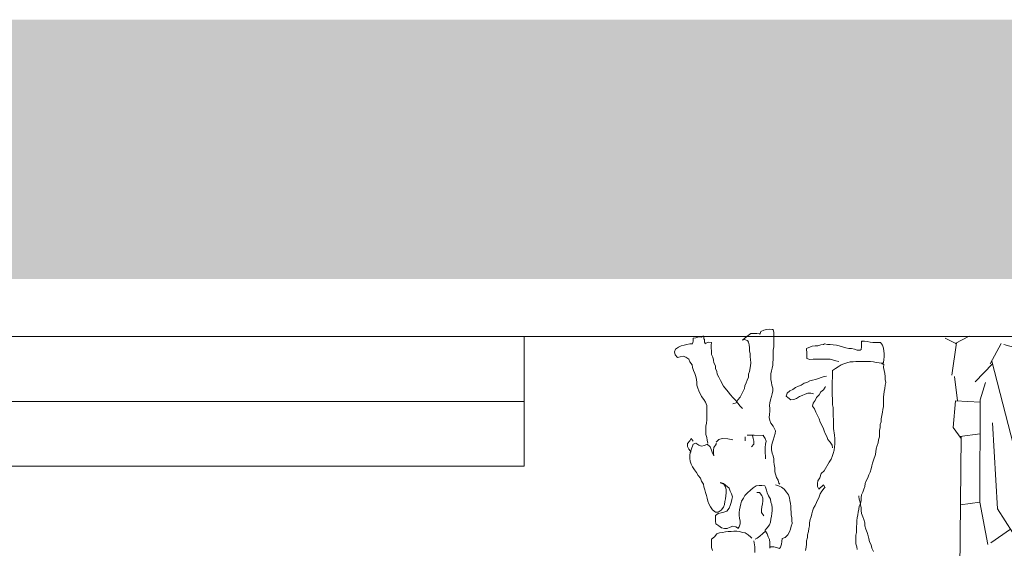
# Model space of a CAD drawing. Units: millimetres. Extents: x 11571 to 21399, y 7199 to 16575.
# Drawn here: x 17670 to 18013, y 10972 to 11155 of the extents above; entities that cross this region are included whole.
import ezdxf

# ---------------------------------------------------------------- set-up
doc = ezdxf.new("R2010")
doc.units = ezdxf.units.MM
doc.layers.get('0').update_dxf_attribs({"lineweight": 0})
for name, color, linetype, lineweight in [('_ALLG_UMGEBUNG', 147, 'Continuous', 18), ('_ANSI_DRAUFS', 23, 'Continuous', 9), ('_ANSI_DRAUFS_DÜNN', 25, 'Continuous', 5), ('_SCHR_Geschottert', 253, 'Continuous', 0), ('_STIE_DRAUFSICHT', 11, 'Continuous', 9)]:
    doc.layers.add(name, color=color, linetype=linetype, lineweight=lineweight)
doc.layers.add('_ANSI_DRAUFS_SEHR_DÜNN', color=9, linetype='Continuous', lineweight=5, true_color=0x808080)

# ---------------------------------------------------------------- blocks, each defined once
blk = doc.blocks.new('guy w child')
for p, q in [((18466.85, 10894.58), (18467.5, 10895.07)), ((18467.68, 10894.91), (18467.68, 10893.93)), ((18482.01, 10894.42), (18483, 10895.23)), ((18483, 10895.23), (18484, 10895.9)), ((18484, 10895.9), (18485.98, 10895.9)), ((18485.98, 10895.9), (18486.97, 10895.73)), ((18486.97, 10895.73), (18487.13, 10895.57)), ((18487.13, 10895.57), (18487.46, 10896.55)), ((18487.46, 10896.55), (18488.45, 10897.05)), ((18488.45, 10897.05), (18489.44, 10897.22)), ((18489.44, 10897.22), (18490.42, 10897.38)), ((18490.42, 10897.38), (18491.41, 10897.22)), ((18491.41, 10897.22), (18491.75, 10897.22)), ((18491.75, 10897.22), (18491.91, 10896.22)), ((18491.91, 10896.22), (18491.91, 10891.28)), ((18458.77, 10891.12), (18459.76, 10891.62)), ((18459.76, 10891.62), (18460.75, 10891.78)), ((18460.75, 10891.78), (18461.74, 10892.11)), ((18461.74, 10892.11), (18462.72, 10892.27)), ((18462.72, 10892.27), (18463.71, 10892.27)), ((18463.71, 10892.27), (18463.89, 10893.26)), ((18463.89, 10894.24), (18464.87, 10894.42)), ((18463.89, 10893.26), (18463.89, 10894.24)), ((18464.87, 10894.42), (18465.86, 10894.74)), ((18465.86, 10894.74), (18466.85, 10894.58)), ((18467.68, 10893.93), (18467.84, 10893.93)), ((18467.84, 10893.93), (18467.84, 10892.92)), ((18467.84, 10892.92), (18468.17, 10892.27)), ((18468.17, 10892.43), (18469.16, 10892.92)), ((18469.16, 10892.92), (18470.15, 10892.76)), ((18470.31, 10892.76), (18470.15, 10891.78)), ((18470.15, 10892.76), (18470.31, 10892.76)), ((18470.15, 10891.78), (18470.15, 10890.79)), ((18481.03, 10893.59), (18482.01, 10894.42)), ((18481.7, 10893.75), (18481.03, 10893.59)), ((18482.68, 10893.42), (18481.7, 10893.75)), ((18483.18, 10892.92), (18482.84, 10893.42)), ((18483.34, 10891.93), (18483.18, 10892.92)), ((18483.51, 10890.95), (18483.34, 10891.93)), ((18503.3, 10890.63), (18505.27, 10891.44)), ((18505.27, 10891.44), (18506.26, 10891.62)), ((18506.26, 10891.62), (18507.25, 10891.62)), ((18507.25, 10891.62), (18508.23, 10891.93)), ((18508.23, 10891.93), (18509.22, 10892.11)), ((18509.22, 10892.11), (18509.56, 10892.27)), ((18509.56, 10892.27), (18510.54, 10892.11)), ((18510.54, 10892.11), (18511.53, 10892.11)), ((18511.53, 10892.11), (18512.52, 10891.93)), ((18512.52, 10891.93), (18513.68, 10891.78)), ((18513.68, 10891.78), (18514.67, 10891.62)), ((18514.67, 10891.62), (18515.82, 10891.28)), ((18522.41, 10893.26), (18523.42, 10893.26)), ((18522.41, 10893.26), (18522.59, 10893.1)), ((18522.41, 10891.28), (18522.41, 10893.26)), ((18523.42, 10893.26), (18524.4, 10893.1)), ((18524.4, 10893.1), (18525.39, 10892.92)), ((18525.39, 10892.92), (18526.38, 10892.76)), ((18526.38, 10892.76), (18529.02, 10892.76)), ((18529.02, 10892.76), (18529.68, 10891.78)), ((18529.68, 10891.78), (18530.01, 10890.79)), ((18457.45, 10889.47), (18457.78, 10890.45)), ((18457.61, 10888.48), (18457.45, 10889.47)), ((18458.44, 10887.49), (18457.61, 10888.48)), ((18457.78, 10890.45), (18458.77, 10891.12)), ((18460.41, 10887.99), (18459.43, 10887.83)), ((18461.4, 10887.65), (18460.41, 10887.99)), ((18470.15, 10890.79), (18470.31, 10889.8)), ((18470.31, 10889.8), (18470.31, 10888.64)), ((18470.31, 10888.64), (18470.8, 10887.65)), ((18483.51, 10889.8), (18483.51, 10890.95)), ((18483.67, 10888.81), (18483.51, 10889.8)), ((18483.67, 10887.83), (18483.67, 10888.81)), ((18491.91, 10891.28), (18491.75, 10890.12)), ((18491.75, 10890.12), (18491.75, 10886.82)), ((18503.3, 10890.29), (18503.3, 10890.63)), ((18503.46, 10889.31), (18503.3, 10890.29)), ((18503.46, 10887.16), (18503.46, 10889.31)), ((18515.82, 10891.28), (18516.98, 10890.95)), ((18516.98, 10890.95), (18517.97, 10890.63)), ((18517.97, 10890.63), (18518.95, 10890.63)), ((18518.95, 10890.63), (18519.94, 10890.45)), ((18519.94, 10890.45), (18520.93, 10890.12)), ((18520.93, 10890.12), (18521.92, 10890.12)), ((18521.92, 10890.12), (18522.25, 10890.29)), ((18522.25, 10890.29), (18522.41, 10891.28)), ((18530.01, 10890.79), (18530.33, 10888.81)), ((18530.33, 10888.81), (18530.33, 10887.83)), ((18459.43, 10887.83), (18458.44, 10887.49)), ((18462.4, 10887), (18461.4, 10887.65)), ((18462.72, 10886.01), (18462.4, 10887)), ((18463.55, 10885.02), (18462.72, 10886.01)), ((18463.71, 10884.02), (18463.55, 10885.02)), ((18470.8, 10887.65), (18470.97, 10886.66)), ((18470.97, 10886.66), (18471.13, 10885.68)), ((18471.13, 10885.68), (18471.63, 10884.69)), ((18471.63, 10884.69), (18471.63, 10883.7)), ((18483.51, 10882.71), (18483.83, 10884.69)), ((18483.83, 10886.82), (18483.67, 10887.83)), ((18484, 10885.68), (18483.83, 10886.82)), ((18483.83, 10884.69), (18484, 10885.68)), ((18491.59, 10884.85), (18491.41, 10883.86)), ((18491.75, 10886.82), (18491.59, 10885.83)), ((18491.59, 10885.83), (18491.59, 10884.85)), ((18504.44, 10886.82), (18503.46, 10887.16)), ((18505.61, 10887), (18504.44, 10886.82)), ((18511.53, 10887), (18505.61, 10887)), ((18513.51, 10886.33), (18511.53, 10887)), ((18514.51, 10886.17), (18513.51, 10886.33)), ((18514.34, 10884.35), (18515.32, 10885.02)), ((18515.32, 10885.02), (18516.31, 10885.34)), ((18516.31, 10885.34), (18517.31, 10885.68)), ((18517.31, 10885.68), (18518.46, 10886.01)), ((18518.46, 10886.01), (18519.45, 10886.01)), ((18519.45, 10886.01), (18520.44, 10886.17)), ((18520.44, 10886.17), (18525.55, 10886.17)), ((18525.55, 10886.17), (18526.54, 10886.01)), ((18526.54, 10886.01), (18527.53, 10885.83)), ((18527.53, 10885.83), (18528.51, 10885.68)), ((18528.51, 10885.68), (18529.52, 10885.52)), ((18530.01, 10885.83), (18529.52, 10885.18)), ((18529.52, 10885.52), (18530.01, 10885.18)), ((18530.17, 10886.82), (18530.01, 10885.83)), ((18530.17, 10885.18), (18530.01, 10884.02)), ((18530.33, 10887.83), (18530.17, 10886.82)), ((18464.04, 10883.03), (18463.71, 10884.02)), ((18464.54, 10882.04), (18464.04, 10883.03)), ((18464.87, 10880.9), (18464.54, 10882.04)), ((18471.63, 10883.7), (18472.12, 10882.71)), ((18472.12, 10882.71), (18472.3, 10881.73)), ((18472.3, 10881.73), (18472.79, 10880.72)), ((18483.18, 10881.73), (18483.51, 10882.71)), ((18483.18, 10880.72), (18483.18, 10881.73)), ((18491.09, 10882.87), (18490.92, 10881.88)), ((18490.92, 10881.88), (18490.92, 10879.91)), ((18491.41, 10883.86), (18491.09, 10882.87)), ((18512.36, 10883.03), (18513.35, 10883.7)), ((18512.36, 10880.4), (18512.36, 10883.03)), ((18513.35, 10883.7), (18514.34, 10884.35)), ((18530.01, 10884.02), (18530.33, 10883.03)), ((18530.33, 10883.03), (18530.5, 10882.04)), ((18530.5, 10882.04), (18530.66, 10880.9)), ((18465.03, 10879.91), (18464.87, 10880.9)), ((18465.21, 10878.92), (18465.03, 10879.91)), ((18465.21, 10877.92), (18465.21, 10878.92)), ((18465.53, 10876.93), (18465.21, 10877.92)), ((18472.79, 10880.72), (18473.44, 10879.58)), ((18473.44, 10879.58), (18474.43, 10877.6)), ((18481.7, 10876.77), (18481.85, 10877.76)), ((18481.85, 10877.76), (18482.35, 10878.75)), ((18482.35, 10878.75), (18482.68, 10879.73)), ((18482.68, 10879.73), (18483.18, 10880.72)), ((18490.92, 10879.91), (18491.09, 10878.92)), ((18491.09, 10878.92), (18491.25, 10877.92)), ((18491.25, 10877.92), (18491.59, 10876.93)), ((18500.49, 10877.6), (18501.48, 10877.92)), ((18501.48, 10877.92), (18502.47, 10878.59)), ((18502.47, 10878.59), (18503.46, 10878.92)), ((18503.46, 10878.92), (18504.44, 10879.42)), ((18504.44, 10879.42), (18505.43, 10879.73)), ((18505.43, 10879.73), (18506.42, 10879.91)), ((18506.42, 10879.91), (18507.41, 10880.23)), ((18507.41, 10880.23), (18508.41, 10880.56)), ((18508.41, 10880.56), (18509.4, 10880.9)), ((18509.4, 10880.9), (18510.21, 10881.06)), ((18512.2, 10879.42), (18512.36, 10880.4)), ((18512.2, 10874.3), (18512.2, 10879.42)), ((18530.66, 10877.92), (18530.5, 10876.77)), ((18530.66, 10880.9), (18530.66, 10879.91)), ((18530.66, 10879.91), (18530.82, 10878.92)), ((18530.82, 10878.92), (18530.66, 10877.92)), ((18465.86, 10875.94), (18465.53, 10876.93)), ((18466.85, 10873.97), (18465.86, 10875.94)), ((18474.43, 10877.6), (18476.09, 10875.63)), ((18476.09, 10875.63), (18476.9, 10874.62)), ((18476.9, 10874.62), (18477.73, 10873.63)), ((18480.21, 10873.81), (18481.7, 10876.77)), ((18491.41, 10874.96), (18491.09, 10873.97)), ((18491.59, 10875.94), (18491.41, 10874.96)), ((18491.59, 10876.93), (18491.59, 10875.94)), ((18496.21, 10874.13), (18496.53, 10875.12)), ((18496.53, 10875.12), (18497.51, 10875.94)), ((18497.51, 10875.94), (18498.52, 10876.44)), ((18498.52, 10876.44), (18499.5, 10877.11)), ((18499.5, 10877.11), (18500.49, 10877.6)), ((18501.81, 10874.3), (18500.81, 10873.97)), ((18502.8, 10874.8), (18501.81, 10874.3)), ((18503.79, 10875.12), (18502.8, 10874.8)), ((18504.78, 10875.12), (18503.79, 10875.12)), ((18505.77, 10874.96), (18504.78, 10875.12)), ((18506.75, 10873.63), (18507.74, 10874.62)), ((18507.74, 10874.62), (18508.23, 10875.63)), ((18508.23, 10875.63), (18509.22, 10876.28)), ((18509.22, 10876.28), (18509.72, 10877.27)), ((18509.72, 10877.27), (18509.89, 10877.43)), ((18512.36, 10873.32), (18512.2, 10874.3)), ((18530.33, 10875.78), (18530.01, 10873.81)), ((18530.5, 10876.77), (18530.33, 10875.78)), ((18467.68, 10872.98), (18466.85, 10873.97)), ((18468.17, 10871.99), (18467.68, 10872.98)), ((18468.66, 10870.83), (18468.17, 10871.99)), ((18477.73, 10873.63), (18478.72, 10872.65)), ((18477.73, 10871.5), (18478.89, 10871.82)), ((18478.72, 10872.65), (18479.39, 10871.66)), ((18478.89, 10871.82), (18479.39, 10872.82)), ((18479.39, 10872.82), (18480.21, 10873.81)), ((18479.39, 10871.66), (18480.21, 10870.67)), ((18490.6, 10871.82), (18490.42, 10870.83)), ((18490.76, 10872.82), (18490.6, 10871.82)), ((18491.09, 10873.97), (18490.76, 10872.82)), ((18496.86, 10873.63), (18496.21, 10874.13)), ((18497.85, 10872.82), (18496.86, 10873.63)), ((18498.84, 10872.98), (18497.85, 10872.82)), ((18499.82, 10873.32), (18498.84, 10872.98)), ((18500.81, 10873.97), (18499.82, 10873.32)), ((18505.43, 10870.67), (18505.61, 10871.66)), ((18505.61, 10871.66), (18506.26, 10872.65)), ((18506.26, 10872.65), (18506.75, 10873.63)), ((18512.36, 10871.17), (18512.36, 10873.32)), ((18512.52, 10870.18), (18512.36, 10871.17)), ((18530.01, 10873.81), (18530.01, 10870.51)), ((18468.66, 10865.89), (18468.66, 10870.83)), ((18480.21, 10870.67), (18481.03, 10869.84)), ((18490.42, 10867.71), (18490.27, 10866.72)), ((18490.42, 10870.83), (18490.6, 10869.84)), ((18490.6, 10868.86), (18490.42, 10867.71)), ((18490.6, 10869.84), (18490.6, 10868.86)), ((18506.1, 10869.68), (18505.43, 10870.67)), ((18506.59, 10868.52), (18506.1, 10869.68)), ((18507.09, 10867.38), (18506.59, 10868.52)), ((18512.52, 10867.22), (18512.52, 10870.18)), ((18529.68, 10868.52), (18529.52, 10867.38)), ((18529.83, 10869.51), (18529.68, 10868.52)), ((18530.01, 10870.51), (18529.83, 10869.51)), ((18468.33, 10863.74), (18468.51, 10864.73)), ((18468.51, 10864.73), (18468.66, 10865.89)), ((18490.27, 10866.72), (18490.6, 10865.72)), ((18490.6, 10865.72), (18490.92, 10864.73)), ((18490.92, 10864.73), (18491.75, 10863.74)), ((18507.74, 10866.21), (18507.09, 10867.38)), ((18508.07, 10865.07), (18507.74, 10866.21)), ((18509.06, 10863.09), (18508.07, 10865.07)), ((18512.69, 10866.05), (18512.52, 10867.22)), ((18512.69, 10862.92), (18512.69, 10866.05)), ((18529.18, 10865.23), (18528.85, 10864.24)), ((18528.85, 10864.24), (18528.85, 10863.25)), ((18529.52, 10867.38), (18529.18, 10866.21)), ((18529.18, 10866.21), (18529.18, 10865.23)), ((18468.33, 10860.78), (18468.33, 10863.74)), ((18468.66, 10859.79), (18468.33, 10860.78)), ((18482.68, 10860.62), (18483.67, 10860.62)), ((18483.67, 10860.62), (18485.15, 10860.62)), ((18485.15, 10860.62), (18488.45, 10860.45)), ((18488.29, 10860.45), (18488.11, 10860.62)), ((18491.75, 10863.74), (18492.24, 10862.6)), ((18492.42, 10861.12), (18492.08, 10859.95)), ((18492.24, 10862.6), (18492.58, 10862.1)), ((18492.58, 10862.1), (18492.42, 10861.12)), ((18509.4, 10862.1), (18509.06, 10863.09)), ((18509.72, 10861.12), (18509.4, 10862.1)), ((18510.38, 10860.11), (18509.72, 10861.12)), ((18513.01, 10860.62), (18512.69, 10862.92)), ((18513.19, 10859.46), (18513.01, 10860.62)), ((18528.85, 10863.25), (18528.69, 10862.26)), ((18528.69, 10862.26), (18528.69, 10859.95)), ((18461.91, 10857.64), (18462.72, 10858.63)), ((18461.91, 10856.66), (18461.91, 10857.64)), ((18462.72, 10858.63), (18463.22, 10859.46)), ((18463.22, 10859.46), (18463.89, 10858.47)), ((18463.22, 10855.51), (18463.89, 10857.48)), ((18463.89, 10857.48), (18464.87, 10857.82)), ((18464.87, 10857.82), (18465.86, 10857.15)), ((18467.84, 10856.99), (18468.82, 10857.48)), ((18468.82, 10858.81), (18468.66, 10859.79)), ((18469, 10857.82), (18468.82, 10858.81)), ((18468.82, 10857.48), (18469.81, 10856.5)), ((18471.13, 10856.32), (18471.96, 10857.48)), ((18471.96, 10858.14), (18472.79, 10859.13)), ((18471.96, 10857.48), (18471.96, 10857.82)), ((18472.79, 10859.13), (18473.94, 10859.46)), ((18473.94, 10859.46), (18475.91, 10859.3)), ((18475.91, 10859.3), (18477.73, 10858.97)), ((18482.01, 10858.63), (18482.01, 10859.95)), ((18484.16, 10856.5), (18484.99, 10857.48)), ((18484.82, 10859.46), (18484.5, 10860.45)), ((18484.99, 10858.47), (18484.82, 10859.46)), ((18484.99, 10857.48), (18484.99, 10858.47)), ((18488.94, 10859.46), (18488.29, 10860.45)), ((18489.28, 10858.47), (18488.94, 10859.46)), ((18488.94, 10856.32), (18489.1, 10857.48)), ((18489.1, 10857.48), (18489.28, 10858.47)), ((18491.41, 10857.82), (18491.09, 10856.66)), ((18491.75, 10858.81), (18491.41, 10857.82)), ((18492.08, 10859.95), (18491.75, 10858.81)), ((18510.72, 10859.13), (18510.38, 10860.11)), ((18511.53, 10858.14), (18510.72, 10859.13)), ((18512.2, 10857.15), (18511.53, 10858.14)), ((18513.01, 10856.5), (18513.19, 10857.48)), ((18513.19, 10857.48), (18513.19, 10859.46)), ((18528.19, 10857.98), (18527.86, 10856.99)), ((18528.35, 10858.97), (18528.19, 10857.98)), ((18528.69, 10859.95), (18528.35, 10858.97)), ((18462.4, 10855.67), (18461.91, 10856.66)), ((18463.22, 10854.68), (18462.4, 10855.67)), ((18462.72, 10853.52), (18462.9, 10854.51)), ((18462.9, 10854.51), (18463.22, 10855.51)), ((18465.86, 10857.15), (18466.85, 10856.82)), ((18466.85, 10856.82), (18467.84, 10856.99)), ((18469.81, 10856.5), (18470.31, 10855.33)), ((18470.31, 10855.33), (18470.64, 10854.35)), ((18470.64, 10854.35), (18471.13, 10853.36)), ((18470.97, 10855.33), (18471.13, 10856.32)), ((18470.97, 10854.35), (18470.97, 10855.33)), ((18471.13, 10853.36), (18470.97, 10854.35)), ((18488.94, 10854.35), (18488.94, 10856.32)), ((18489.1, 10853.36), (18488.94, 10854.35)), ((18491.09, 10856.66), (18491.09, 10855.51)), ((18491.09, 10855.51), (18491.41, 10854.35)), ((18491.41, 10854.35), (18491.75, 10853.36)), ((18512.36, 10856.16), (18512.2, 10857.15)), ((18512.2, 10853.2), (18512.52, 10854.19)), ((18512.52, 10854.19), (18512.85, 10855.33)), ((18512.85, 10855.33), (18513.01, 10856.5)), ((18527.21, 10853.85), (18526.54, 10851.88)), ((18527.53, 10855.83), (18527.21, 10853.85)), ((18527.86, 10856.99), (18527.53, 10855.83)), ((18462.72, 10852.53), (18462.72, 10853.52)), ((18462.9, 10851.54), (18462.72, 10852.53)), ((18463.22, 10850.56), (18462.9, 10851.54)), ((18463.71, 10849.57), (18463.22, 10850.56)), ((18489.1, 10852.37), (18489.1, 10853.36)), ((18491.75, 10853.36), (18491.91, 10852.37)), ((18491.91, 10852.37), (18491.91, 10851.38)), ((18491.91, 10851.38), (18492.08, 10850.4)), ((18492.08, 10850.4), (18492.24, 10849.23)), ((18509.4, 10848.23), (18511.21, 10851.21)), ((18511.21, 10851.21), (18511.87, 10852.21)), ((18511.87, 10852.21), (18512.2, 10853.2)), ((18526.22, 10850.89), (18526.04, 10849.9)), ((18526.54, 10851.88), (18526.22, 10850.89)), ((18464.38, 10848.58), (18463.71, 10849.57)), ((18465.03, 10847.59), (18464.38, 10848.58)), ((18465.7, 10846.61), (18465.03, 10847.59)), ((18492.24, 10849.23), (18492.24, 10847.91)), ((18492.24, 10847.91), (18492.91, 10845.94)), ((18507.92, 10845.76), (18508.39, 10847.24)), ((18508.39, 10847.24), (18509.4, 10848.23)), ((18525.39, 10847.75), (18524.9, 10846.77)), ((18525.71, 10848.92), (18525.39, 10847.75)), ((18526.04, 10849.9), (18525.71, 10848.92)), ((18466.51, 10845.62), (18465.7, 10846.61)), ((18466.85, 10844.62), (18466.51, 10845.62)), ((18467.5, 10843.63), (18466.85, 10844.62)), ((18467.68, 10842.64), (18467.5, 10843.63)), ((18473.44, 10844.12), (18473.6, 10843.96)), ((18474.43, 10843.8), (18473.44, 10844.12)), ((18473.6, 10843.96), (18474.61, 10843.63)), ((18476.41, 10842.15), (18474.43, 10843.8)), ((18474.61, 10843.63), (18475.1, 10842.64)), ((18492.91, 10845.94), (18493.4, 10844.95)), ((18493.4, 10844.95), (18493.72, 10843.96)), ((18493.72, 10843.96), (18494.06, 10843.63)), ((18507.09, 10843.79), (18507.25, 10844.77)), ((18507.09, 10842.8), (18507.09, 10843.79)), ((18507.25, 10844.77), (18507.92, 10845.76)), ((18523.73, 10843.8), (18523.57, 10842.82)), ((18524.07, 10844.79), (18523.73, 10843.8)), ((18524.56, 10845.78), (18524.07, 10844.79)), ((18524.9, 10846.77), (18524.56, 10845.78)), ((18468.01, 10841.65), (18467.68, 10842.64)), ((18468.17, 10840.67), (18468.01, 10841.65)), ((18468.51, 10839.68), (18468.17, 10840.67)), ((18475.1, 10842.64), (18475.42, 10841.65)), ((18475.42, 10840.51), (18475.26, 10839.5)), ((18475.42, 10841.65), (18475.42, 10840.51)), ((18476.74, 10841.16), (18476.41, 10842.15)), ((18477.23, 10840.17), (18476.74, 10841.16)), ((18477.57, 10839.18), (18477.23, 10840.17)), ((18482.84, 10840.51), (18481.85, 10839.68)), ((18483.83, 10841.49), (18482.84, 10840.51)), ((18484.82, 10842.31), (18483.83, 10841.49)), ((18485.8, 10842.97), (18484.82, 10842.31)), ((18486.81, 10843.13), (18485.8, 10842.97)), ((18485.98, 10840.67), (18486.14, 10840.67)), ((18486.97, 10840.67), (18485.98, 10840.67)), ((18487.8, 10843.13), (18486.81, 10843.13)), ((18487.8, 10839.68), (18486.97, 10840.67)), ((18488.78, 10842.97), (18487.8, 10843.13)), ((18489.1, 10842.48), (18488.78, 10842.97)), ((18489.44, 10841.49), (18489.1, 10842.48)), ((18489.61, 10840.51), (18489.44, 10841.49)), ((18490.11, 10839.5), (18489.61, 10840.51)), ((18492.58, 10843.31), (18493.56, 10842.97)), ((18493.56, 10842.97), (18494.55, 10842.48)), ((18494.55, 10842.48), (18495.54, 10841.81)), ((18495.54, 10841.81), (18496.37, 10840.82)), ((18496.37, 10840.82), (18497.02, 10839.84)), ((18507.58, 10841.81), (18507.09, 10842.8)), ((18509.22, 10843.31), (18507.58, 10841.81)), ((18507.74, 10839.18), (18508.07, 10840.17)), ((18508.07, 10840.17), (18508.57, 10841.16)), ((18508.57, 10841.16), (18509.4, 10842.15)), ((18509.72, 10842.31), (18509.22, 10843.31)), ((18509.4, 10842.15), (18509.56, 10842.31)), ((18522.92, 10840.82), (18522.41, 10839.84)), ((18523.24, 10841.81), (18522.92, 10840.82)), ((18523.57, 10842.82), (18523.24, 10841.81)), ((18468.82, 10838.69), (18468.51, 10839.68)), ((18469, 10837.7), (18468.82, 10838.69)), ((18469.32, 10836.72), (18469, 10837.7)), ((18469.99, 10835.71), (18469.32, 10836.72)), ((18474.92, 10837.53), (18474.77, 10836.54)), ((18475.1, 10838.52), (18474.92, 10837.53)), ((18475.26, 10839.5), (18475.1, 10838.52)), ((18476.74, 10836.21), (18477.08, 10837.21)), ((18477.08, 10837.21), (18477.41, 10838.2)), ((18477.41, 10838.2), (18477.57, 10839.18)), ((18480.53, 10836.72), (18480.21, 10835.71)), ((18480.71, 10837.7), (18480.53, 10836.72)), ((18481.36, 10838.69), (18480.71, 10837.7)), ((18481.85, 10839.68), (18481.36, 10838.69)), ((18488.11, 10838.69), (18487.8, 10839.68)), ((18487.8, 10835.71), (18487.96, 10836.72)), ((18487.96, 10836.72), (18488.11, 10837.7)), ((18488.11, 10837.7), (18488.11, 10838.69)), ((18490.76, 10838.36), (18490.11, 10839.5)), ((18490.92, 10837.37), (18490.76, 10838.36)), ((18491.25, 10836.38), (18490.92, 10837.37)), ((18497.02, 10839.84), (18497.35, 10838.85)), ((18497.35, 10838.85), (18497.51, 10837.86)), ((18497.51, 10837.86), (18497.69, 10836.87)), ((18497.69, 10836.87), (18497.85, 10835.89)), ((18506.26, 10836.21), (18506.75, 10837.21)), ((18506.75, 10837.21), (18507.74, 10839.18)), ((18521.42, 10839.34), (18521.42, 10839.5)), ((18521.6, 10838.36), (18521.42, 10839.34)), ((18521.92, 10837.37), (18521.6, 10838.36)), ((18522.09, 10836.87), (18521.6, 10835.89)), ((18522.09, 10836.38), (18521.92, 10837.37)), ((18522.25, 10837.86), (18522.09, 10836.87)), ((18522.41, 10839.84), (18522.25, 10838.85)), ((18522.25, 10838.85), (18522.25, 10837.86)), ((18470.64, 10834.72), (18469.99, 10835.71)), ((18471.63, 10833.91), (18470.64, 10834.72)), ((18472.62, 10833.91), (18471.63, 10833.91)), ((18471.63, 10832.75), (18472.62, 10833.4)), ((18473.6, 10834.57), (18472.62, 10833.91)), ((18472.62, 10833.4), (18473.6, 10833.58)), ((18474.43, 10835.55), (18473.6, 10834.57)), ((18473.6, 10833.58), (18474.61, 10833.91)), ((18474.77, 10836.54), (18474.43, 10835.55)), ((18474.61, 10833.91), (18475.59, 10834.23)), ((18475.59, 10834.23), (18476.41, 10835.22)), ((18476.41, 10835.22), (18476.74, 10836.21)), ((18480.04, 10834.72), (18479.88, 10833.74)), ((18479.88, 10833.74), (18479.88, 10832.75)), ((18480.21, 10835.71), (18480.04, 10834.72)), ((18487.62, 10834.72), (18487.8, 10835.71)), ((18487.62, 10833.74), (18487.62, 10834.72)), ((18488.45, 10832.59), (18487.62, 10833.74)), ((18491.09, 10832.42), (18491.25, 10833.4)), ((18491.41, 10835.39), (18491.25, 10836.38)), ((18491.25, 10833.4), (18491.41, 10834.41)), ((18491.41, 10834.41), (18491.41, 10835.39)), ((18497.85, 10835.89), (18497.85, 10834.9)), ((18497.85, 10834.9), (18498.01, 10833.91)), ((18498.01, 10833.91), (18498.01, 10832.91)), ((18504.94, 10832.26), (18505.11, 10833.24)), ((18505.11, 10833.24), (18505.43, 10834.23)), ((18505.43, 10834.23), (18505.77, 10835.22)), ((18505.77, 10835.22), (18506.26, 10836.21)), ((18521.26, 10833.91), (18521.11, 10832.91)), ((18521.42, 10834.9), (18521.26, 10833.91)), ((18521.6, 10835.89), (18521.42, 10834.9)), ((18522.25, 10835.39), (18522.09, 10836.38)), ((18522.25, 10834.41), (18522.25, 10835.39)), ((18522.41, 10833.4), (18522.25, 10834.41)), ((18522.92, 10832.26), (18522.41, 10833.4)), ((18471.63, 10830.77), (18471.63, 10832.75)), ((18471.8, 10829.79), (18471.63, 10830.77)), ((18479.88, 10832.75), (18480.04, 10831.76)), ((18480.04, 10831.76), (18480.21, 10830.77)), ((18480.21, 10830.77), (18480.21, 10829.79)), ((18490.42, 10829.45), (18490.76, 10830.44)), ((18490.76, 10830.44), (18490.92, 10831.43)), ((18490.92, 10831.43), (18491.09, 10832.42)), ((18498.01, 10832.91), (18498.18, 10831.92)), ((18498.34, 10829.95), (18498.01, 10828.96)), ((18498.18, 10831.92), (18498.18, 10830.93)), ((18498.18, 10830.93), (18498.34, 10829.95)), ((18504.28, 10830.11), (18504.62, 10831.27)), ((18504.28, 10829.12), (18504.28, 10830.11)), ((18504.62, 10831.27), (18504.94, 10832.26)), ((18520.77, 10829.95), (18520.61, 10828.8)), ((18520.93, 10831.92), (18520.77, 10830.93)), ((18520.77, 10830.93), (18520.77, 10829.95)), ((18521.11, 10832.91), (18520.93, 10831.92)), ((18523.24, 10831.27), (18522.92, 10832.26)), ((18523.57, 10830.11), (18523.24, 10831.27)), ((18523.57, 10829.12), (18523.57, 10830.11)), ((18472.79, 10829.12), (18471.8, 10829.79)), ((18472.12, 10826.32), (18473.11, 10826.65)), ((18473.78, 10828.47), (18472.79, 10829.12)), ((18473.11, 10826.65), (18474.11, 10826.81)), ((18474.77, 10828.13), (18473.78, 10828.47)), ((18474.11, 10826.81), (18475.1, 10826.98)), ((18475.75, 10828.13), (18474.77, 10828.13)), ((18475.1, 10826.98), (18476.09, 10827.14)), ((18476.74, 10828.62), (18475.75, 10828.13)), ((18476.09, 10827.14), (18477.08, 10827.14)), ((18477.73, 10828.96), (18476.74, 10828.62)), ((18477.08, 10827.14), (18478.06, 10827.3)), ((18478.72, 10828.8), (18477.73, 10828.96)), ((18478.06, 10827.3), (18479.05, 10827.3)), ((18479.7, 10828.13), (18478.72, 10828.8)), ((18479.05, 10827.3), (18480.04, 10827.14)), ((18479.88, 10828.8), (18479.39, 10828.13)), ((18480.21, 10829.79), (18479.88, 10828.8)), ((18480.04, 10827.14), (18481.03, 10826.81)), ((18481.03, 10826.81), (18482.01, 10826.65)), ((18482.01, 10826.65), (18483, 10826)), ((18488.11, 10826.49), (18487.13, 10825.5)), ((18489.1, 10827.3), (18488.11, 10826.49)), ((18488.78, 10827.48), (18489.61, 10828.47)), ((18489.61, 10826.32), (18489.1, 10827.3)), ((18489.61, 10828.47), (18490.42, 10829.45)), ((18497.35, 10826.98), (18496.86, 10826)), ((18497.69, 10827.97), (18497.35, 10826.98)), ((18498.01, 10828.96), (18497.69, 10827.97)), ((18503.61, 10826), (18503.95, 10827.14)), ((18503.95, 10827.14), (18504.11, 10828.13)), ((18504.11, 10828.13), (18504.28, 10829.12)), ((18520.61, 10826.81), (18520.44, 10825.82)), ((18520.61, 10828.8), (18520.61, 10826.81)), ((18523.91, 10827.97), (18523.57, 10829.12)), ((18524.4, 10826.81), (18523.91, 10827.97)), ((18524.72, 10825.66), (18524.4, 10826.81)), ((18470.31, 10824.5), (18471.31, 10825.33)), ((18470.31, 10821.54), (18470.31, 10824.5)), ((18471.31, 10825.33), (18472.12, 10826.32)), ((18483, 10826), (18484, 10825.17)), ((18484, 10825.17), (18484.32, 10824.83)), ((18484.99, 10823.85), (18485.31, 10821.87)), ((18486.14, 10824.83), (18485.49, 10824.5)), ((18487.13, 10825.5), (18486.14, 10824.83)), ((18489.93, 10825.33), (18489.61, 10826.32)), ((18490.42, 10824.34), (18489.93, 10825.33)), ((18490.6, 10823.35), (18490.42, 10824.34)), ((18490.6, 10821.38), (18490.6, 10823.35)), ((18494.71, 10823.69), (18494.55, 10822.7)), ((18494.88, 10824.67), (18494.71, 10823.69)), ((18495.87, 10825.01), (18494.88, 10824.67)), ((18496.86, 10826), (18495.87, 10825.01)), ((18503.3, 10823.85), (18503.61, 10825.01)), ((18503.3, 10822.7), (18503.3, 10823.85)), ((18503.61, 10825.01), (18503.61, 10826)), ((18520.44, 10825.82), (18520.44, 10822.86)), ((18524.9, 10824.67), (18524.72, 10825.66)), ((18525.22, 10823.51), (18524.9, 10824.67)), ((18525.71, 10822.52), (18525.22, 10823.51)), ((18470.64, 10820.55), (18470.31, 10821.54)), ((18485.31, 10821.87), (18485.31, 10819.9)), ((18490.92, 10821.87), (18490.6, 10821.54)), ((18491.91, 10821.87), (18490.92, 10821.87)), ((18492.91, 10821.54), (18491.91, 10821.87)), ((18493.9, 10821.2), (18492.91, 10821.54)), ((18494.22, 10821.71), (18493.9, 10821.2)), ((18494.55, 10822.7), (18494.22, 10821.71)), ((18502.96, 10820.55), (18503.12, 10821.71)), ((18503.12, 10821.71), (18503.3, 10822.7)), ((18520.44, 10822.86), (18520.77, 10821.87)), ((18520.77, 10821.87), (18520.93, 10820.88)), ((18526.04, 10821.38), (18525.71, 10822.52)), ((18526.54, 10820.21), (18526.04, 10821.38))]:
    blk.add_line(p, q)
blk = doc.blocks.new('Apfel01')
for p, q in [((-0.02052, 0.12133), (-0.01981, 0.04594)), ((-0.01053, 0.07861), (-0.0065, 0.09967)), ((0.00461, 0.09198), (-0.00514, 0.09873)), ((-0.00174, 0.08188), (0.00576, 0.0938)), ((-0.02013, 0.08003), (-0.01056, 0.07861)), ((-0.01056, 0.07848), (-0.01038, 0.02789)), ((-0.00421, 0.0393), (-0.00174, 0.08188)), ((0.00892, 0.06127), (-0.00463, 0.00866)), ((-0.02379, 0.04154), (-0.01982, 0.04704)), ((-0.02054, 0.04603), (-0.01044, 0.04472)), ((-0.02264, 0.0284), (-0.02379, 0.04154)), ((-0.02304, 0.01626), (-0.02157, 0.02846)), ((-0.01039, 0.02912), (-0.02264, 0.0284)), ((-0.01038, 0.02789), (-0.00765, 0.01938)), ((-0.02444, 0.01575), (-0.02211, -0.00039)), ((-0.00428, 0.01003), (-0.01282, 0.0189)), ((-0.00539, 0.01008), (0, 0)), ((-0.02774, -0.00269), (-0.0222, 0.00019)), ((0.01141, 0.0033), (0.00138, 0.00052)), ((-0.01589, -0.00361), (-0.02271, -0.00008))]:
    blk.add_line(p, q)

msp = doc.modelspace()

# ---------------------------------------------------------------- hatches: boundary and pattern name
at = {"layer": '_SCHR_Geschottert', "transparency": 33554684}
h = msp.add_hatch(dxfattribs=at)
h.set_pattern_fill('EARTH', color=256, scale=4, angle=45)
h.set_pattern_definition([(45, (904.562, 658.497), (4e-15, 35.921024), [25.4, -25.4]), (45, (897.827, 665.232), (4e-15, 35.921024), [25.4, -25.4]), (45, (891.091, 671.967), (4e-15, 35.921024), [25.4, -25.4]), (135, (891.091, 676.457), (-35.921024, 4e-15), [25.4, -25.4]), (135, (897.827, 683.193), (-35.921024, 4e-15), [25.4, -25.4]), (135, (904.562, 689.928), (-35.921024, 4e-15), [25.4, -25.4])])
h.paths.add_polyline_path([(13537.93, 11085.41), (19367.66, 11085.41), (19367.66, 11155.41), (13537.93, 11155.41)])
h = msp.add_hatch(dxfattribs=at)
h.set_pattern_fill('GRAVEL', color=256, scale=0.5)
h.set_pattern_definition([(228.0127875, (913.7059, -1128.8032), (-101.600000008, -114.299999993), [1.708607, -169.152418]), (184.969741, (912.56286, -1130.07317), (152.39999994, 12.700000723), [2.9320236, -290.2702445]), (132.510447, (909.64186, -1130.3272), (127.000000054, -139.69999995), [2.0674076, -204.673614]), (267.273689, (904.68886, -1133.50217), (12.700000027, 253.999999999), [2.6700226, -264.332187]), (292.8336542, (904.56186, -1136.16917), (-63.500000005, 152.399999998), [2.6181685, -259.199039]), (357.273689, (905.57786, -1138.58217), (-253.999999999, 12.700000027), [2.6700226, -264.332187]), (37.6942405, (908.24486, -1138.70917), (-165.099999993, -127.0000000095), [3.530968, -349.5655766]), (72.2553284, (911.03886, -1136.55017), (88.900000024, 279.399999992), [3.3335976, -330.026283]), (121.4295656, (912.05486, -1133.37517), (-101.600000014, 165.099999991), [2.679065, -265.2277285]), (175.2363583, (910.6579, -1131.0892), (139.7, -12.70000002), [3.0585664, -149.869685]), (222.3974378, (907.60986, -1130.83517), (-152.399999995, -139.700000005), [3.9553896, -391.5838626]), (138.814075, (917.2619, -1133.6292), (-88.899999995, 76.200000006), [1.350023, -133.652829]), (171.4692344, (916.24586, -1132.74017), (165.100000004, -25.399999971), [2.56841, -254.273195]), (225, (913.706, -1132.359), (-2e-15, -12.7), [1.796047, -16.1644655]), (203.1985905, (912.8169, -1130.8352), (63.5, 25.4), [0.9672066, -95.753112]), (291.80141, (911.9279, -1131.2162), (-12.7, 38.1), [1.367828, -67.023765]), (30.963757, (912.4359, -1132.4862), (38.1, 25.4), [2.221598, -71.831491]), (161.565051, (914.341, -1131.343), (25.4, -12.7), [1.606436, -38.5544906]), (16.3895403, (904.56186, -1131.2162), (127, 38.1), [2.25044, -222.7941334]), (70.346176, (906.72086, -1130.5812), (-50.800000005, -139.7), [1.887995, -186.9110784]), (293.1985905, (914.3409, -1128.8032), (-25.4, 63.5), [1.9344005, -94.785918]), (343.6104597, (915.10286, -1130.5812), (-127.000000003, 38.09999999), [2.25044, -222.7941334]), (339.443955, (904.5619, -1139.0902), (-63.5, 25.4), [2.170176, -106.3386716]), (294.7751406, (906.59386, -1139.8522), (-63.500000076, 139.699999966), [1.8183606, -180.017967]), (66.8014095, (914.4679, -1141.5032), (25.4, 63.5), [1.9344005, -94.785918]), (17.3540246, (915.22986, -1139.7252), (-165.099999997, -50.80000001), [2.128914, -210.76188]), (69.443955, (908.2449, -1141.5032), (-25.4, -63.5), [1.085088, -107.4237596]), (101.309932, (913.7059, -1141.5032), (-12.7, 50.8), [0.647573, -64.109975]), (165.963757, (913.579, -1140.8682), (38.1, -12.7), [2.6181685, -49.745273]), (186.009006, (911.03886, -1140.2332), (127, 12.700000007), [2.426335, -240.206824]), (303.690068, (912.436, -1133.629), (-12.7, 25.4), [1.8316194, -43.958882]), (353.1572266, (913.45186, -1135.15317), (215.900000001, -25.399999989), [3.197784, -316.580045]), (60.945396, (916.6269, -1135.5342), (-50.8, -88.9), [1.307541, -129.4469616]), (90, (917.262, -1134.391), (-12.7, 12.7), [0.762, -11.938]), (120.256437, (910.7849, -1139.8522), (50.799999994, -88.900000004), [1.764335, -174.669704]), (48.0127875, (909.8959, -1138.3282), (101.60000001, 114.299999993), [3.4172144, -167.443811]), (0, (912.182, -1135.788), (12.7, 12.7), [3.302, -9.398]), (325.3048465, (915.48386, -1135.7882), (127.000000048, -88.89999993), [2.008048, -198.7965836]), (254.054604, (917.1349, -1136.9312), (-12.7, -50.8), [1.8491454, -90.60825]), (207.6459754, (916.62686, -1138.70917), (-241.300000009, -126.999999983), [3.0107255, -298.062322]), (175.4260787, (913.95986, -1140.10617), (-165.1, 12.7), [3.185147, -315.329232])])
h.paths.add_polyline_path([(13537.93, 11065.41), (19367.66, 11065.41), (19367.66, 11085.41), (13537.93, 11085.41)])

# ---------------------------------------------------------------- linework, layer by layer
at = {"layer": '_ALLG_UMGEBUNG'}
msp.add_lwpolyline([(13537.93, 11045.41), (19374.45, 11045.41)], dxfattribs=at)
at = {"layer": '_ANSI_DRAUFS'}
msp.add_lwpolyline([(17845.74, 11045.41), (17845.74, 11000.41), (16945.74, 11000.41), (16945.74, 11045.41)], close=True, dxfattribs=at)
at = {"layer": '_STIE_DRAUFSICHT'}
msp.add_lwpolyline([(17845.74, 11022.91), (17345.74, 11022.91), (17345.74, 11045.41), (17845.74, 11045.41)], close=True, dxfattribs=at)

# ---------------------------------------------------------------- block references
at = {"layer": '_ANSI_DRAUFS_DÜNN'}
msp.add_blockref('guy w child', (-559.48, 150.62), dxfattribs=at)
at = {"layer": '_ANSI_DRAUFS_SEHR_DÜNN', "xscale": -700, "yscale": 700, "zscale": 700, "rotation": 180}
msp.add_blockref('Apfel01', (18011.41, 11043), dxfattribs=at)

doc.saveas('drawing.dxf')
